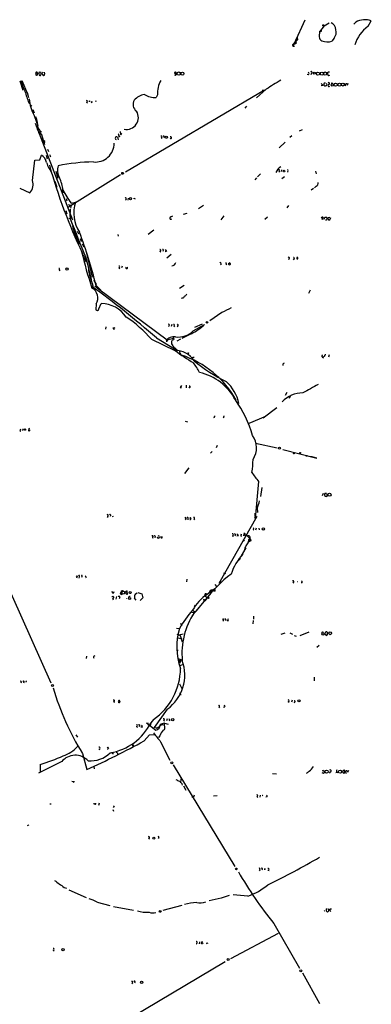
# Model space of a CAD drawing. Extents: x 1 to 872, y 8 to 874.
# Drawn here: x 750 to 851, y 589 to 874 of the extents above; entities that cross this region are included whole.
import ezdxf

# ---------------------------------------------------------------- set-up
doc = ezdxf.new("R2010")
doc.units = 0
doc.header["$MEASUREMENT"] = 0
doc.layers.add('MAIN', color=5, linetype='CONTINUOUS')

msp = doc.modelspace()

# ---------------------------------------------------------------- linework, layer by layer
at = {"layer": 'MAIN'}
for p, q in [((829.3947, 867.2406), (832.4427, 873.7599)), ((850.5613, 871.8973), (851.4927, 873.5059)), ((836.5913, 870.4579), (836.422, 868.8493)), ((837.8613, 872.0666), (836.5067, 870.2886)), ((837.8613, 872.0666), (839.3853, 872.9133)), ((847.0053, 873.0826), (846.4973, 872.4899)), ((830.2413, 868.0026), (829.3947, 867.2406)), ((829.564, 868.0026), (830.2413, 868.0026)), ((830.1567, 868.7646), (830.2413, 868.0026)), ((836.422, 869.4419), (836.422, 868.8493)), ((840.74, 868.5106), (840.1473, 867.5793)), ((829.056, 866.6479), (829.3947, 867.2406)), ((829.056, 866.1399), (829.31, 866.1399)), ((750.062, 856.1493), (750.9933, 853.4399)), ((750.6547, 856.2339), (752.348, 852.3393)), ((754.7187, 858.2659), (755.2267, 858.1813)), ((755.142, 858.5199), (755.2267, 858.1813)), ((755.65, 857.7579), (755.8193, 857.6733)), ((756.2427, 858.2659), (756.2427, 858.5199)), ((795.1893, 858.0119), (795.274, 858.1813)), ((833.374, 857.8426), (833.0353, 857.9273)), ((834.2207, 858.3506), (834.0513, 857.8426)), ((820.674, 853.4399), (780.6267, 829.7333)), ((821.182, 853.6939), (818.388, 851.2386)), ((819.9967, 853.4399), (820.674, 853.4399)), ((837.5227, 854.7946), (837.0147, 854.7099)), ((840.0627, 855.5566), (840.4013, 855.4719)), ((844.6347, 854.8793), (844.804, 855.4719)), ((752.1787, 852.7626), (752.602, 851.3233)), ((789.8553, 852.0853), (789.432, 851.3233)), ((752.6867, 849.7993), (753.5333, 848.8679)), ((753.872, 847.8519), (754.2107, 846.9206)), ((769.366, 849.9686), (769.62, 849.7146)), ((770.2127, 850.1379), (770.382, 850.3919)), ((770.8053, 849.7993), (771.0593, 850.1379)), ((772.16, 850.2226), (771.8213, 850.1379)), ((815.5093, 848.7833), (815.0013, 848.2753)), ((754.2107, 846.1586), (755.3113, 843.1106)), ((754.5493, 843.9573), (765.302, 816.0173)), ((755.2267, 842.0099), (755.396, 841.5866)), ((831.5113, 842.0099), (830.6647, 841.5866)), ((755.904, 841.5866), (755.9887, 840.7399)), ((756.2427, 840.9093), (757.174, 837.7766)), ((756.4967, 839.5546), (756.666, 839.0466)), ((778.256, 839.8933), (778.4253, 839.1313)), ((778.6793, 839.9779), (779.018, 840.1473)), ((779.272, 840.5706), (779.526, 840.9939)), ((790.8713, 839.7239), (791.0407, 839.4699)), ((791.718, 839.8933), (791.6333, 839.6393)), ((793.6653, 839.8933), (793.6653, 840.1473)), ((828.548, 840.2319), (828.04, 839.8086)), ((756.92, 838.7926), (757.0047, 838.6233)), ((757.174, 838.4539), (757.174, 838.2846)), ((758.1053, 836.4219), (758.3593, 835.7446)), ((826.6007, 838.4539), (824.9073, 836.7606)), ((755.8193, 833.2893), (756.3273, 834.6439)), ((757.682, 834.6439), (758.0207, 833.6279)), ((758.952, 834.4746), (758.7827, 834.2206)), ((753.7027, 827.3626), (754.38, 833.2046)), ((754.38, 833.2046), (755.8193, 833.2893)), ((760.476, 830.0719), (761.0687, 828.0399)), ((779.1027, 828.9713), (763.8627, 819.4886)), ((818.388, 828.1246), (817.88, 827.5319)), ((819.4887, 829.3099), (818.642, 828.3786)), ((824.8227, 830.0719), (824.992, 829.7333)), ((825.5847, 830.4106), (825.5, 829.9026)), ((826.4313, 828.3786), (825.6693, 827.8706)), ((827.278, 829.9873), (827.532, 829.7333)), ((835.406, 830.0719), (835.5753, 829.3099)), ((750.062, 825.1613), (753.0253, 823.8066)), ((760.222, 827.1086), (760.8147, 825.4153)), ((834.8133, 825.0766), (834.136, 824.5686)), ((835.5753, 825.6693), (835.0673, 825.2459)), ((762.0847, 824.7379), (762.508, 823.8066)), ((763.4393, 822.1133), (763.6933, 821.4359)), ((781.3887, 822.2826), (781.2193, 821.6899)), ((782.9973, 822.1979), (783.336, 822.0286)), ((764.032, 820.4199), (764.8787, 820.0813)), ((764.8787, 820.0813), (764.7093, 819.3193)), ((764.8787, 820.8433), (766.1487, 821.0973)), ((780.542, 821.9439), (780.796, 821.6899)), ((803.0633, 820.0813), (801.624, 819.1499)), ((827.6167, 820.1659), (827.1087, 819.4886)), ((763.3547, 818.6419), (763.6933, 817.7106)), ((764.6247, 819.0653), (764.54, 817.0333)), ((793.6653, 816.8639), (794.258, 817.1179)), ((798.322, 817.7953), (797.2213, 817.5413)), ((808.99, 817.1179), (808.0587, 816.0173)), ((821.5207, 816.7793), (820.7587, 816.1019)), ((837.946, 816.1866), (838.1153, 816.7793)), ((838.1153, 816.7793), (838.6233, 816.7793)), ((839.0467, 816.6946), (839.5547, 816.7793)), ((839.724, 816.5253), (839.47, 815.8479)), ((764.8787, 815.6786), (765.048, 815.0013)), ((837.5227, 816.2713), (837.6073, 816.2713)), ((838.5387, 815.9326), (838.2847, 815.9326)), ((765.9793, 812.0379), (767.1647, 808.9899)), ((766.6567, 812.7153), (766.9953, 811.9533)), ((778.3407, 811.7839), (778.51, 811.2759)), ((788.7547, 812.9693), (787.146, 811.7839)), ((767.5033, 810.5986), (767.7573, 809.7519)), ((768.096, 809.0746), (768.604, 808.1433)), ((769.112, 805.0953), (770.636, 798.7453)), ((769.1967, 806.7039), (769.2813, 806.5346)), ((769.1967, 806.7039), (770.9747, 799.4226)), ((790.5327, 806.9579), (790.7867, 806.7039)), ((791.464, 807.1273), (791.3793, 806.8733)), ((792.3953, 806.8733), (792.0567, 806.7886)), ((792.48, 805.0106), (793.75, 806.0266)), ((769.0273, 804.1639), (769.366, 803.9946)), ((778.6793, 802.1319), (778.9333, 801.8779)), ((779.6107, 802.5553), (779.4413, 802.1319)), ((807.974, 803.2326), (808.1433, 802.9786)), ((809.752, 803.2326), (809.498, 802.9786)), ((810.3447, 803.4019), (810.768, 803.6559)), ((827.7013, 804.7566), (827.6167, 804.4179)), ((828.9713, 804.6719), (829.2253, 804.4179)), ((830.072, 804.7566), (830.072, 804.5026)), ((761.4073, 801.5393), (761.6613, 801.2853)), ((770.4667, 799.2533), (770.8053, 798.1526)), ((772.0753, 797.0519), (771.7367, 796.6286)), ((772.0753, 797.0519), (773.43, 795.6973)), ((796.1207, 796.2053), (797.4753, 797.1366)), ((772.414, 796.3746), (772.8373, 796.0359)), ((772.8373, 796.0359), (792.6493, 781.3039)), ((833.882, 795.6973), (833.374, 794.6813)), ((772.16, 791.7179), (771.9907, 790.0246)), ((772.922, 790.2786), (773.5993, 791.8026)), ((796.9673, 793.4113), (796.7133, 793.2419)), ((808.3973, 789.1779), (804.926, 786.8073)), ((774.954, 785.1139), (774.7847, 784.4366)), ((792.988, 785.3679), (793.1573, 785.1986)), ((793.9193, 785.7913), (793.75, 785.1986)), ((794.512, 785.3679), (794.6813, 785.1139)), ((795.528, 785.3679), (795.6973, 785.1139)), ((800.1, 783.9286), (803.402, 785.7913)), ((800.608, 784.9446), (802.8093, 785.9606)), ((799.5073, 783.0819), (796.798, 781.7273)), ((788.0773, 781.4733), (794.8507, 778.2559)), ((789.5167, 781.8966), (794.6813, 778.7639)), ((794.3427, 782.0659), (794.4273, 781.8119)), ((795.4433, 781.0499), (796.544, 781.6426)), ((795.02, 778.8486), (795.3587, 778.4253)), ((795.3587, 778.4253), (795.274, 777.9173)), ((796.29, 777.3246), (796.7133, 776.9013)), ((838.0307, 776.6473), (837.946, 776.3933)), ((839.3007, 776.9859), (839.1313, 776.3086)), ((800.0153, 776.3086), (800.4387, 776.3086)), ((826.008, 774.2766), (826.008, 773.9379)), ((837.692, 776.4779), (837.438, 776.0546)), ((807.1273, 770.8053), (807.466, 770.5513)), ((798.068, 768.1806), (798.068, 767.5033)), ((796.3747, 767.5879), (796.7133, 767.5879)), ((827.1087, 766.0639), (826.6853, 765.2173)), ((828.1247, 765.0479), (827.786, 764.3706)), ((824.23, 761.6613), (820.3353, 758.6979)), ((797.814, 757.8513), (798.4913, 757.6819)), ((806.1113, 759.0366), (806.196, 758.7826)), ((808.736, 759.0366), (808.9053, 758.7826)), ((821.0127, 759.2059), (816.1867, 757.1739)), ((750.062, 755.1419), (750.4007, 754.9726)), ((750.9933, 755.6499), (750.824, 755.1419)), ((818.0493, 751.5013), (824.3147, 750.1466)), ((805.6033, 749.0459), (805.0953, 748.5379)), ((807.0427, 750.8239), (806.704, 750.1466)), ((826.008, 749.6386), (835.8293, 747.0986)), ((834.4747, 747.5219), (833.7973, 747.6066)), ((835.8293, 747.0986), (834.4747, 747.5219)), ((798.83, 744.3046), (797.56, 742.6959)), ((818.9807, 740.4099), (817.9647, 729.7419)), ((819.912, 738.6319), (819.4887, 736.0919)), ((837.6073, 736.9386), (837.3533, 736.2613)), ((838.2, 737.0233), (838.5387, 737.0233)), ((838.708, 736.8539), (838.6233, 736.0919)), ((817.88, 731.2659), (817.88, 730.4193)), ((818.5573, 732.7053), (818.642, 731.4353)), ((775.2927, 730.3346), (775.5467, 730.0806)), ((776.224, 730.5039), (776.1393, 730.2499)), ((776.8167, 730.2499), (777.1553, 730.4193)), ((797.814, 729.5726), (798.068, 729.3186)), ((798.576, 729.6573), (798.576, 729.3186)), ((799.1687, 729.9113), (799.5073, 729.5726)), ((800.2693, 729.5726), (800.5233, 729.3186)), ((818.4727, 730.2499), (807.5507, 710.9459)), ((817.7953, 730.2499), (817.9647, 729.7419)), ((814.832, 725.5933), (814.6627, 724.7466)), ((817.372, 726.5246), (817.626, 726.3553)), ((818.3033, 726.9479), (818.134, 726.3553)), ((819.0653, 726.9479), (819.15, 726.4399)), ((788.416, 724.3233), (788.5007, 724.0693)), ((789.0933, 724.4926), (789.0087, 724.1539)), ((811.3607, 724.7466), (811.6993, 724.5773)), ((813.1387, 724.7466), (812.7153, 724.5773)), ((814.1547, 725.0006), (813.816, 725.0853)), ((814.4933, 723.6459), (814.832, 723.1379)), ((815.0013, 724.9159), (815.34, 724.5773)), ((815.6787, 724.6619), (816.5253, 723.8153)), ((816.102, 723.5613), (816.0173, 722.8839)), ((816.5253, 723.8153), (816.102, 723.5613)), ((816.6947, 723.6459), (816.5253, 723.8153)), ((816.5253, 723.8153), (816.6947, 723.2226)), ((815.2553, 721.1906), (813.9853, 718.9046)), ((815.0013, 721.1906), (814.9167, 720.6826)), ((813.7313, 718.1426), (813.2233, 717.5499)), ((808.8207, 713.9939), (809.4133, 713.8246)), ((745.0667, 713.4859), (759.0367, 682.2439)), ((766.572, 712.7239), (766.4873, 712.4699)), ((767.2493, 712.8933), (767.1647, 712.4699)), ((768.0113, 712.9779), (767.9267, 712.6393)), ((769.2813, 712.6393), (769.0273, 712.5546)), ((798.2373, 712.2159), (798.1527, 711.3693)), ((807.72, 711.5386), (808.228, 711.3693)), ((828.8867, 711.2846), (829.1407, 711.1153)), ((831.596, 711.1153), (831.2573, 711.1153)), ((776.9013, 708.0673), (776.732, 708.6599)), ((783.4207, 707.9826), (783.9287, 708.2366)), ((784.1827, 708.3213), (785.2833, 707.9826)), ((803.4867, 707.3899), (806.3653, 709.5066)), ((805.0107, 708.8293), (804.7567, 708.3213)), ((806.45, 708.7446), (806.1113, 708.7446)), ((806.3653, 710.6919), (806.8733, 710.0993)), ((776.8167, 706.6279), (776.986, 706.2046)), ((778.002, 707.1359), (777.748, 706.3739)), ((778.9333, 706.8819), (778.764, 706.4586)), ((783.6747, 706.1199), (783.1667, 706.7126)), ((785.622, 706.7973), (784.86, 706.0353)), ((785.2833, 707.9826), (785.622, 706.7973)), ((804.5873, 707.4746), (800.862, 702.9026)), ((803.3173, 705.8659), (803.5713, 706.0353)), ((803.4867, 707.3899), (804.3333, 706.7973)), ((799.4227, 702.7333), (800.354, 702.4793)), ((799.846, 701.7173), (801.7087, 703.8339)), ((800.354, 702.8179), (800.862, 702.9026)), ((800.5233, 704.1726), (800.7773, 704.6806)), ((808.6513, 700.2779), (808.8207, 700.0239)), ((809.498, 700.4473), (809.4133, 700.1086)), ((810.3447, 700.1933), (809.9213, 700.1086)), ((817.4567, 700.2779), (817.2873, 699.2619)), ((817.5413, 701.4633), (817.5413, 700.6166)), ((795.274, 697.9919), (796.1207, 697.9073)), ((796.4593, 699.5159), (796.7133, 698.6693)), ((833.4587, 696.8913), (830.9187, 695.7906)), ((837.438, 696.8913), (837.692, 696.9759)), ((795.3587, 696.2986), (796.3747, 695.9599)), ((795.782, 695.2826), (796.9673, 694.9439)), ((795.9513, 696.1293), (797.2213, 696.3833)), ((796.3747, 695.9599), (796.8827, 694.0973)), ((825.5, 696.2986), (826.6007, 696.7219)), ((828.04, 696.6373), (828.7173, 696.2986)), ((829.2253, 695.9599), (829.818, 695.7059)), ((838.2, 696.2986), (838.454, 695.9599)), ((838.8773, 696.5526), (838.8773, 696.8066)), ((795.3587, 691.6419), (795.782, 691.6419)), ((836.422, 692.9966), (835.7447, 692.4886)), ((769.366, 689.9486), (769.1967, 689.2713)), ((795.6973, 689.2713), (796.544, 689.0173)), ((795.8667, 688.5939), (796.544, 689.0173)), ((795.8667, 688.5939), (796.544, 688.4246)), ((795.8667, 688.5939), (796.544, 688.4246)), ((796.544, 689.0173), (796.1207, 687.8319)), ((796.29, 687.2393), (797.1367, 687.4933)), ((834.9827, 683.8526), (834.9827, 682.8366)), ((750.4853, 682.4133), (750.4007, 682.1593)), ((751.2473, 682.4133), (751.1627, 682.1593)), ((796.1207, 681.9899), (796.798, 680.6353)), ((778.51, 676.6559), (778.8487, 676.9946)), ((796.4593, 678.9419), (796.4593, 678.6879)), ((828.6327, 677.2486), (828.4633, 676.6559)), ((777.1553, 676.8253), (777.4093, 676.5713)), ((792.6493, 674.6239), (788.8393, 669.2899)), ((807.466, 675.3013), (807.72, 675.0473)), ((809.244, 675.2166), (808.8207, 675.1319)), ((827.532, 676.8253), (827.786, 676.6559)), ((788.67, 671.6606), (787.908, 670.6446)), ((791.5487, 671.4066), (791.8027, 671.2373)), ((792.5647, 671.8299), (792.3953, 671.2373)), ((793.3267, 671.3219), (793.0727, 671.2373)), ((783.7593, 669.6286), (784.0133, 669.3746)), ((784.606, 669.7979), (784.5213, 669.5439)), ((785.4527, 669.4593), (785.0293, 669.4593)), ((786.638, 670.6446), (789.3473, 668.5279)), ((786.892, 670.8139), (787.146, 670.1366)), ((787.908, 670.6446), (787.7387, 669.7979)), ((789.5167, 669.1206), (788.8393, 669.2899)), ((791.8027, 670.5599), (791.718, 669.9673)), ((791.8027, 670.5599), (792.9033, 670.3059)), ((766.2333, 667.1733), (766.7413, 666.4959)), ((785.9607, 665.4799), (787.4847, 667.2579)), ((787.4847, 667.2579), (788.8393, 667.3426)), ((790.5327, 666.9193), (790.1093, 666.4113)), ((772.922, 663.1093), (773.176, 662.9399)), ((775.3773, 663.6173), (775.716, 663.1939)), ((782.4047, 664.3793), (782.828, 663.9559)), ((782.7433, 664.6333), (782.828, 663.9559)), ((790.702, 665.2259), (793.4113, 659.8919)), ((768.1807, 661.8393), (769.4507, 657.1826)), ((778.256, 661.9239), (778.256, 661.5006)), ((762.1693, 659.4686), (755.4807, 656.1666)), ((755.9887, 658.6219), (755.9887, 656.4206)), ((771.4827, 658.0293), (771.5673, 657.3519)), ((794.3427, 658.5373), (812.1227, 629.1579)), ((796.544, 653.3726), (796.6287, 654.4733)), ((822.96, 656.0819), (824.1453, 655.9973)), ((837.692, 656.0819), (837.3533, 656.2513)), ((837.438, 656.8439), (837.7767, 657.0133)), ((839.6393, 656.5053), (839.3853, 656.1666)), ((841.8407, 656.3359), (841.248, 656.2513)), ((844.7193, 656.4206), (844.9733, 657.0133)), ((765.4713, 653.6266), (765.1327, 653.7113)), ((797.306, 652.4413), (797.9833, 651.2559)), ((799.7613, 649.3086), (800.1847, 649.2239)), ((800.354, 649.8166), (800.1847, 649.2239)), ((805.942, 649.5626), (807.0427, 649.7319)), ((818.4727, 649.3933), (818.7267, 649.1393)), ((819.404, 649.8166), (819.3193, 649.2239)), ((821.436, 649.3086), (821.0973, 649.2239)), ((758.7827, 647.2766), (759.1213, 647.2766)), ((771.652, 647.2766), (771.3133, 647.2766)), ((773.0067, 647.4459), (772.8373, 646.7686)), ((776.9013, 645.6679), (777.1553, 645.1599)), ((777.1553, 646.2606), (777.4093, 646.6839)), ((752.5173, 640.9266), (752.348, 641.0113)), ((787.2307, 637.3706), (787.4847, 637.1166)), ((790.194, 637.5399), (790.0247, 637.2859)), ((820.7587, 628.3113), (820.928, 628.6499)), ((819.15, 628.2266), (819.404, 627.9726)), ((821.69, 628.1419), (822.0287, 628.0573)), ((762.8467, 623.1466), (763.524, 622.8926)), ((764.2013, 622.4693), (769.1967, 620.1833)), ((815.848, 620.6066), (811.6147, 621.0299)), ((772.414, 618.9133), (776.0547, 617.8973)), ((777.1553, 617.6433), (782.9127, 616.5426)), ((796.798, 617.8973), (791.3793, 616.4579)), ((808.228, 620.0139), (804.7567, 619.2519)), ((838.454, 616.8813), (838.7927, 617.0506)), ((839.216, 616.3733), (838.8773, 616.0346)), ((839.6393, 616.9659), (840.0627, 616.9659)), ((823.3833, 612.7326), (830.7493, 599.7786)), ((824.6533, 609.8539), (810.8527, 602.4879)), ((800.9467, 606.9753), (801.2007, 606.8059)), ((801.9627, 607.3986), (801.7933, 606.8059)), ((802.5553, 607.3986), (802.5553, 607.1446)), ((803.9947, 606.9753), (804.418, 607.1446)), ((759.714, 605.0279), (759.968, 604.7739)), ((809.3287, 601.6413), (778.4253, 583.2686)), ((831.6807, 598.4239), (836.5913, 589.6186)), ((782.4047, 595.5453), (782.574, 595.2913)), ((783.2513, 595.7146), (783.1667, 595.4606))]:
    msp.add_line(p, q, dxfattribs=at)
for centre, radius in [((837.6919, 872.1513), 0.1893), ((795.9329, 858.2292), 0.4754), ((796.9969, 858.2162), 0.4293), ((835.0612, 858.3204), 0.2843), ((836.1129, 858.2162), 0.4293), ((837.2169, 858.2236), 0.4453), ((838.1935, 858.2305), 0.4608), ((840.2431, 854.9395), 0.3284), ((841.2141, 855.0487), 0.4444), ((842.3147, 855.0487), 0.4444), ((843.2941, 855.0628), 0.4484), ((792.353, 839.851), 0.3224), ((757.1104, 838.7292), 0.1496), ((779.7588, 829.4158), 0.2759), ((826.3224, 830.0599), 0.2493), ((782.0236, 822.071), 0.3224), ((763.7356, 801.751), 0.3224), ((804.1075, 786.3558), 0.2275), ((794.8295, 778.7428), 0.1496), ((751.5859, 755.396), 0.1893), ((824.9738, 750.0438), 0.2801), ((830.9609, 748.665), 0.1338), ((832.8236, 747.8183), 0.1338), ((839.431, 736.5884), 0.4645), ((820.3565, 726.7152), 0.3346), ((779.8942, 708.2716), 0.4293), ((781.8966, 708.2874), 0.2878), ((781.759, 706.5962), 0.3085), ((804.4815, 706.7762), 0.1496), ((839.6393, 696.5526), 0.4233), ((837.5367, 696.3598), 0.3302), ((759.4938, 681.482), 0.2878), ((830.6223, 677.037), 0.3224), ((794.2156, 671.6183), 0.3224), ((793.9858, 659.1118), 0.2801), ((842.479, 656.5784), 0.4645), ((838.6106, 656.5556), 0.4429), ((788.7623, 637.3553), 0.2558), ((812.5613, 628.4883), 0.2558), ((790.5938, 616.2212), 0.278), ((802.6944, 606.9995), 0.201), ((762.5503, 605.155), 0.3224), ((810.1909, 602.3164), 0.2522), ((831.1545, 599.0832), 0.2801), ((785.212, 595.6924), 0.3312)]:
    msp.add_circle(centre, radius, dxfattribs=at)
for centre, radius, start, end in [((849.719, 868.3114), 5.489, 71.147154, 119.62978), ((836.8453, 870.7969), 0.4236, 233.157154, 306.842846), ((836.8453, 870.5426), 0.2678, 341.558284, 71.558284), ((838.9619, 870.8248), 2.2868, 1.415753, 65.964753), ((839.1057, 870.1006), 2.2801, 315.787161, 20.022824), ((856.6576, 863.5151), 10.3647, 126.028064, 162.896702), ((837.9212, 869.0251), 1.5095, 186.688105, 244.38897), ((838.8402, 872.121), 4.7261, 250.57819, 286.055804), ((828.9713, 866.4786), 0.1893, 63.421413, 243.448488), ((828.9714, 866.2246), 0.1198, 135, 314.966157), ((827.8733, 867.5352), 1.5906, 309.579109, 343.04267), ((829.6487, 867.1559), 0.2678, 198.421413, 161.558284), ((774.933, 864.3903), 25.9331, 198.331686, 205.80521), ((754.9445, 858.0543), 0.3095, 136.859429, 24.229434), ((754.9303, 858.393), 0.2468, 30.93987, 210.991622), ((757.1335, 858.3085), 1.5824, 172.322568, 200.362373), ((755.904, 857.885), 0.7196, 61.921424, 118.078576), ((755.8088, 858.1284), 0.4552, 271.321685, 17.583059), ((757.1862, 858.1879), 0.612, 124.985884, 224.635907), ((756.9744, 857.9334), 0.2843, 218.11535, 358.770838), ((756.8211, 858.2165), 0.5245, 326.540181, 47.719698), ((796.8012, 852.7047), 6.9735, 149.596359, 185.095867), ((794.9565, 858.4141), 0.276, 327.519254, 175.594926), ((795.1046, 858.6046), 0.4559, 201.799076, 291.810744), ((794.9494, 857.9978), 0.2403, 220.239159, 3.363661), ((860.7839, 794.5474), 71.1802, 119.794342, 123.804528), ((832.9293, 858.266), 0.614, 316.405547, 43.587694), ((834.1514, 858.5969), 0.2558, 285.714701, 136.219549), ((839.3203, 858.2061), 0.5058, 72.786517, 297.608704), ((1006.6096, 982.145), 211.6802, 216.756632, 216.985794), ((838.1915, 855.1162), 0.4405, 88.894292, 37.983358), ((839.3039, 854.8174), 0.3159, 90.580374, 322.549728), ((839.2182, 855.3717), 0.2522, 289.088539, 132.846796), ((840.4439, 855.2602), 0.4829, 142.133342, 195.236386), ((844.3205, 854.9751), 0.3285, 343.043466, 233.841815), ((778.9055, 860.3736), 28.2709, 194.906156, 201.964705), ((765.9639, 852.3159), 13.2684, 186.126268, 207.649272), ((769.366, 850.2226), 0.254, 270, 90), ((785.1902, 849.3251), 2.4439, 149.613621, 234.161714), ((786.8512, 847.1516), 5.0826, 99.123359, 137.866824), ((789.09, 857.1527), 5.8394, 238.573318, 273.357588), ((770.128, 849.8849), 0.2668, 71.49035, 108.50965), ((771.102, 849.9686), 0.3416, 150.290485, 209.709515), ((750.9677, 871.3302), 29.9106, 314.885273, 315.114727), ((745.6355, 842.1432), 9.7677, 2.198473, 21.57713), ((780.8947, 845.5098), 3.4014, 258.272181, 32.629969), ((755.3431, 842.2533), 0.2698, 78.694232, 244.441701), ((757.4581, 843.1796), 2.1657, 197.790733, 238.523529), ((756.4368, 841.3916), 0.9579, 183.531189, 222.867946), ((755.8616, 841.2057), 0.4828, 254.760495, 322.126057), ((778.002, 839.5969), 0.3903, 49.405074, 257.466416), ((777.7482, 840.232), 0.9651, 344.735509, 37.879149), ((781.2749, 841.6171), 2.2598, 182.922039, 207.586725), ((790.8996, 839.9497), 0.2276, 262.856246, 119.741759), ((791.591, 840.0203), 0.1796, 315, 135), ((793.6412, 839.6937), 0.2011, 223.770838, 83.11535), ((756.793, 838.9196), 0.1796, 135, 315), ((756.2547, 838.1455), 0.9905, 338.135219, 65.466046), ((757.0893, 838.5386), 0.1197, 315, 134.966157), ((771.8689, 838.124), 5.4558, 264.155023, 359.908634), ((754.8701, 832.1052), 2.9272, 8.290931, 60.14441), ((759.2482, 834.9402), 0.5518, 184.396316, 237.536771), ((775.1964, 839.4979), 18.7719, 201.797782, 212.562161), ((916.6004, 876.5107), 164.2013, 195.813281, 205.25681), ((765.1334, 830.3199), 4.1796, 162.224411, 211.684107), ((772.0535, 778.4227), 54.2789, 90.781365, 101.58481), ((826.603, 828.7464), 2.7776, 115.314975, 161.045808), ((824.7534, 830.3182), 0.2559, 285.714701, 136.203383), ((746.4397, 821.8766), 16.3758, 9.461747, 22.429045), ((827.278, 830.2413), 0.254, 270, 90), ((750.3073, 826.1669), 3.5998, 319.029086, 19.399864), ((834.9547, 826.7134), 1.2146, 300.726721, 2.666179), ((777.8366, 831.3589), 16.6879, 204.010283, 219.060034), ((780.5702, 822.1697), 0.2276, 262.88123, 119.741759), ((783.4196, 822.1132), 0.4307, 168.658761, 191.328195), ((775.5701, 817.9369), 9.9373, 161.456019, 214.023806), ((763.9537, 815.6329), 0.9261, 2.828421, 74.49311), ((764.3645, 816.6281), 0.4416, 306.101779, 66.581625), ((793.6682, 816.5144), 0.3495, 90.475405, 315.92741), ((837.3392, 816.4642), 0.3303, 324.264696, 169.336642), ((837.1996, 816.3537), 0.2523, 266.454832, 137.136552), ((838.9621, 815.9325), 0.4234, 90.013532, 179.986468), ((838.8209, 816.6664), 0.2276, 150.258241, 7.11877), ((839.5548, 816.4406), 0.5987, 188.131456, 261.857718), ((3266.2316, 1814.2079), 2693.3092, 201.7479579, 202.0041578), ((771.5667, 814.9619), 6.3062, 186.579688, 207.623977), ((627.9626, 760.8608), 148.5876, 14.097192, 20.285806), ((878.0788, 832.0088), 112.9835, 192.854177, 198.429801), ((770.7632, 806.8915), 2.7035, 189.401002, 216.997057), ((794.3201, 814.5226), 27.3318, 199.799279, 202.271619), ((790.5609, 807.1837), 0.2276, 262.88123, 119.741759), ((791.337, 807.2543), 0.1796, 315, 135), ((919.2259, 891.7772), 152.6259, 213.57026, 213.799443), ((827.6772, 804.9562), 0.2011, 276.884651, 136.229162), ((829.0842, 804.8695), 0.2276, 240.258241, 97.11877), ((830.1567, 804.9154), 0.1799, 298.046263, 241.92564), ((778.6793, 802.3859), 0.254, 270, 90), ((780.923, 802.1159), 0.2247, 124.411354, 55.588646), ((793.9369, 803.9223), 1.1978, 269.158109, 347.149513), ((807.9498, 803.4322), 0.201, 276.912942, 136.209443), ((810.0482, 803.6982), 0.5518, 184.396316, 237.536771), ((810.5987, 803.2665), 0.2878, 151.939222, 28.060778), ((761.3651, 801.751), 0.2158, 281.273495, 101.33076), ((780.236, 802.6071), 10.3939, 184.490619, 204.861074), ((612.525, 579.1873), 269.1043, 48.874793, 53.994694), ((767.4384, 796.4856), 3.7953, 357.044341, 27.486647), ((774.8835, 800.175), 3.8348, 204.645014, 224.748556), ((772.6617, 797.0114), 0.6833, 137.241793, 248.745153), ((769.2962, 793.3848), 3.3136, 329.798078, 61.249885), ((796.8887, 794.2217), 0.8142, 275.539741, 338.198591), ((796.9244, 795.2322), 1.4975, 298.750617, 331.249383), ((773.4855, 782.9959), 8.8074, 33.897559, 89.259666), ((772.4032, 790.3465), 0.5232, 217.967182, 352.54357), ((760.203, 757.2682), 36.917, 40.969945, 56.094878), ((1148.4217, 112.5158), 757.29, 116.4504563, 116.6796427), ((793.0162, 785.5937), 0.2276, 262.88123, 119.741759), ((794.4696, 785.5796), 0.2159, 281.325546, 101.299523), ((795.5562, 785.5937), 0.2276, 262.88123, 119.741759), ((793.0703, 796.4889), 14.8722, 295.646702, 314.003181), ((777.24, 784.6906), 0.2394, 135, 45), ((794.4604, 779.7406), 2.4741, 76.927621, 150.329515), ((795.7527, 788.2033), 6.0969, 263.097735, 315.482437), ((792.4377, 781.3293), 0.3856, 250.766064, 8.846709), ((791.3978, 790.0562), 8.7833, 279.309824, 290.176664), ((795.2736, 780.6547), 1.4565, 171.077682, 225.792749), ((794.3913, 780.7278), 0.5772, 86.424285, 164.649113), ((795.4431, 780.0337), 1.2584, 199.647392, 250.352608), ((794.3216, 781.5579), 0.2751, 292.594233, 67.405767), ((794.9521, 771.8523), 6.4044, 32.491777, 90.907194), ((821.5095, 811.8324), 42.8202, 231.640064, 240.131707), ((797.5174, 777.9596), 1.3291, 170.834633, 232.772305), ((788.1761, 750.4026), 27.84, 28.912779, 72.142394), ((798.7284, 777.2399), 0.2517, 42.279811, 199.636983), ((837.4553, 776.6238), 0.278, 93.567336, 328.350649), ((838.3269, 776.6897), 0.2992, 81.85365, 188.14635), ((715.3653, 776.1393), 84.6502, 359.885341, 0.114591), ((781.3101, 760.7261), 23.4844, 28.427858, 36.514377), ((829.6288, 810.4278), 45.7329, 230.198792, 244.120474), ((910.8273, 689.796), 119.7133, 134.885375, 135.114625), ((798.4657, 756.6848), 15.6176, 27.711467, 77.061011), ((923.5439, 683.192), 152.6259, 146.200557, 146.42974), ((799.0523, 767.7396), 0.2322, 196.772519, 126.346708), ((801.2901, 760.2596), 12.3113, 12.533603, 47.121413), ((1447.8052, -333.4924), 1260.2949, 119.0329664, 119.2621441), ((831.7883, 757.5416), 8.4377, 90.15618, 135.655905), ((787.4495, 745.74), 30.8003, 14.982488, 36.238037), ((890.9556, 674.531), 119.7487, 134.885409, 135.114591), ((808.7783, 759.333), 0.2994, 261.878017, 8.121983), ((749.9517, 755.5824), 0.454, 284.057665, 8.549485), ((752.8137, 755.1587), 0.1985, 129.76862, 50.23138), ((752.856, 755.4806), 0.1893, 63.421413, 243.421413), ((812.3728, 750.1114), 6.0187, 326.161813, 36.632096), ((829.1406, 748.7708), 0.3446, 222.529857, 349.381366), ((796.5811, 746.7721), 20.7909, 349.64386, 359.966379), ((836.0864, 755.1363), 22.5715, 212.421936, 220.725358), ((838.6234, 736.5576), 0.6294, 132.276138, 199.655661), ((811.3968, 736.1637), 7.9519, 334.220246, 350.285489), ((838.6827, 737.0489), 0.9588, 227.155503, 266.448267), ((775.3792, 730.572), 0.2527, 249.980084, 132.642754), ((776.1393, 730.6732), 0.1893, 296.578587, 153.421413), ((777.1434, 730.3346), 0.3375, 165.465545, 194.534455), ((797.928, 729.7517), 0.2123, 237.522598, 159.346057), ((798.4914, 729.8266), 0.1893, 296.551513, 116.578587), ((799.1828, 729.6573), 0.2544, 266.822669, 93.177331), ((800.2976, 729.7984), 0.2275, 262.856246, 119.754253), ((815.4673, 725.0429), 0.483, 142.140624, 195.244715), ((817.372, 726.7786), 0.254, 270, 90), ((788.3567, 724.518), 0.2035, 286.939222, 163.060778), ((788.924, 724.5773), 0.1893, 333.421413, 116.578587), ((790.0246, 724.408), 0.3386, 180.016921, 89.983079), ((790.9983, 724.3233), 0.2116, 126.875312, 53.124688), ((811.4347, 725.0006), 0.2646, 253.757121, 106.242879), ((811.9956, 724.9583), 0.2993, 315, 81.856362), ((812.4189, 724.45), 0.7785, 22.394546, 67.621866), ((814.0376, 724.8039), 0.2289, 59.233696, 278.137182), ((816.0597, 721.8226), 2.8472, 85.737887, 104.641955), ((817.3216, 721.4374), 1.8921, 109.349497, 150.263006), ((816.2715, 724.4925), 0.9465, 259.683783, 296.559637), ((815.8339, 724.0693), 0.7365, 339.828155, 53.568844), ((1111.6836, 552.4226), 341.3254, 150.137408, 150.366577), ((826.3786, 708.4966), 16.1999, 137.636619, 161.431398), ((766.5128, 712.9187), 0.2036, 286.904102, 163.095898), ((767.1646, 713.0626), 0.1893, 296.578587, 153.421413), ((767.969, 713.1049), 0.1339, 288.421413, 161.537987), ((768.604, 712.5547), 0.6826, 7.11981, 60.249913), ((834.1271, 683.6109), 37.9013, 127.56143, 143.725666), ((828.9149, 711.5104), 0.2275, 262.88123, 119.754253), ((830.2836, 711.1994), 0.258, 80.541329, 99.436765), ((831.1726, 711.2846), 0.4559, 338.20559, 68.189256), ((776.6818, 708.6717), 0.643, 289.959507, 358.948492), ((779.3822, 708.0419), 0.3003, 111.5251, 229.549723), ((779.3469, 708.5199), 0.2123, 249.336535, 138.742988), ((779.3567, 708.0673), 0.3053, 236.299523, 33.684862), ((779.78, 708.4906), 0.3053, 33.684862, 236.315138), ((780.796, 708.4483), 0.2116, 90, 216.875312), ((780.9654, 708.1943), 0.3413, 172.88123, 299.734472), ((780.8454, 708.0673), 0.3352, 329.648837, 130.729228), ((780.9653, 708.5329), 0.2116, 36.859073, 143.124688), ((805.5334, 708.4279), 0.659, 28.723565, 142.478054), ((804.5039, 708.914), 1.9535, 355.025178, 17.659526), ((776.9208, 706.8917), 0.2836, 248.464958, 164.68463), ((778.7217, 707.009), 0.2468, 329.008378, 149.06013), ((780.4692, 706.5856), 0.4979, 355.126459, 4.873541), ((781.7939, 706.8153), 0.3366, 72.221615, 197.762178), ((785.1977, 706.9668), 2.0468, 150.246091, 187.134044), ((813.7272, 695.1262), 16.0062, 127.06785, 149.535961), ((803.4869, 706.2046), 0.3788, 153.45524, 243.401126), ((803.8193, 707.6016), 0.3943, 48.733404, 212.476765), ((822.625, 683.0034), 30.4073, 138.274653, 150.650078), ((799.6941, 702.6113), 0.673, 348.688398, 69.416053), ((799.9306, 702.5639), 0.4937, 300.975698, 30.959776), ((818.4749, 690.7165), 21.6039, 147.011233, 185.412761), ((808.7653, 700.457), 0.2123, 237.522598, 159.336535), ((809.3286, 700.5319), 0.1894, 333.462013, 116.537987), ((810.3869, 700.4896), 0.2993, 134.986464, 261.894264), ((813.5268, 692.6568), 18.1808, 163.214214, 200.154402), ((837.438, 696.6796), 0.2116, 90, 216.875312), ((838.5386, 696.5526), 0.4234, 36.867191, 216.875312), ((838.4434, 696.415), 0.4552, 271.334268, 17.595058), ((771.7366, 689.61), 0.4233, 89.986464, 216.886139), ((785.3618, 684.5535), 12.3168, 306.27557, 19.567428), ((778.1959, 686.6238), 18.2649, 304.99166, 359.27472), ((750.3583, 682.5403), 0.1796, 315, 135), ((751.1626, 682.5826), 0.1893, 296.578587, 153.421413), ((752.1761, 682.4569), 0.3389, 119.484848, 187.391321), ((832.6365, 701.9869), 75.9367, 196.197359, 211.91755), ((777.1836, 677.0511), 0.2275, 262.856246, 119.754253), ((778.7323, 676.8252), 0.2795, 217.292298, 142.691393), ((796.2477, 678.942), 0.2116, 359.972923, 126.875312), ((827.532, 677.0793), 0.254, 270, 90), ((829.2888, 676.8465), 0.2413, 232.152081, 105.257201), ((12303.5755, 5524.9614), 12600.7786, 202.63983354, 204.04577806), ((807.4942, 675.5271), 0.2275, 262.88123, 119.754253), ((809.498, 675.5553), 0.4234, 143.132809, 233.132809), ((791.5769, 671.6324), 0.2275, 262.88123, 119.754253), ((792.8611, 671.4489), 0.4826, 344.742799, 52.137512), ((773.3283, 678.1761), 16.4101, 279.863264, 332.680281), ((783.7593, 669.8826), 0.254, 270, 90), ((784.5213, 669.9672), 0.1893, 296.578587, 153.421413), ((784.4957, 669.3999), 0.9588, 3.551733, 42.844497), ((788.9434, 670.1525), 1.6741, 283.961535, 359.455777), ((783.7462, 679.2157), 11.628, 299.752888, 305.19434), ((791.2342, 669.0843), 1.0069, 61.281451, 141.338414), ((793.0713, 666.5235), 2.5692, 128.725633, 171.138207), ((792.267, 667.3882), 3.2055, 98.328282, 120.973872), ((791.0727, 669.3391), 0.9006, 295.751351, 44.230704), ((1424.6916, 1174.5003), 813.2055, 218.5452135, 218.7743943), ((759.3835, 670.6067), 9.9751, 288.766983, 317.528719), ((664.9734, 885.6464), 251.2195, 294.574785, 298.789956), ((772.9961, 663.3633), 0.2646, 253.736331, 106.263669), ((775.1445, 663.2786), 0.411, 304.502061, 55.497939), ((738.776, 713.2302), 57.2568, 287.495008, 294.579957), ((766.0918, 656.2192), 5.0937, 43.455968, 140.361641), ((770.4378, 667.8836), 8.1867, 265.456635, 314.141358), ((776.9913, 662.1437), 0.3457, 174.32239, 298.314223), ((778.0443, 661.924), 0.2116, 359.972935, 126.875312), ((832.1058, 659.4668), 3.0654, 297.965289, 332.034711), ((839.623, 656.7821), 0.2772, 273.370101, 123.495185), ((841.8407, 656.7592), 0.4234, 126.867191, 270), ((10585.9925, 4798.7904), 10738.8632, 202.69827423, 204.08972249), ((922.6226, 908.0696), 284.0032, 243.320357, 243.549522), ((832.2735, 657.6056), 1.526, 289.437119, 326.317222), ((753.1167, 487.3296), 189.3282, 63.323768, 63.552924), ((837.3954, 656.8017), 0.7785, 292.394546, 337.621867), ((843.661, 656.5476), 0.4755, 74.748051, 254.748051), ((843.3116, 656.6429), 0.6035, 291.625105, 37.864991), ((844.3841, 656.4996), 0.3445, 346.738522, 255.181087), ((765.5983, 653.7536), 0.1796, 225, 45), ((794.857, 651.7823), 2.3773, 22.58464, 57.88834), ((818.5009, 649.6191), 0.2275, 262.88123, 119.754253), ((820.0655, 649.4305), 0.2275, 35.499615, 107.60648), ((821.0972, 649.4779), 0.3787, 333.44848, 63.414653), ((771.8214, 647.3613), 0.1893, 206.565051, 26.551512), ((837.2569, 598.756), 94.6528, 153.313562, 153.5428), ((787.2589, 637.5964), 0.2275, 262.88123, 119.754253), ((790.067, 637.6669), 0.1796, 315, 135), ((722.5012, 827.552), 226.515, 295.969372, 300.243479), ((819.1782, 628.4524), 0.2275, 262.88123, 119.754253), ((819.8696, 628.4383), 0.2466, 300.97172, 120.963757), ((821.7641, 628.3959), 0.2646, 253.736331, 106.263669), ((912.2912, 684.8287), 114.466, 209.977926, 219.038862), ((820.674, 628.0563), 0.2687, 71.625739, 108.374261), ((1269.4856, 1301.5039), 846.6709, 233.0161795, 233.2453652), ((809.2412, 639.1145), 19.6518, 289.645136, 309.306577), ((813.642, 607.5818), 13.5598, 103.337202, 113.53243), ((766.0773, 606.6304), 13.8211, 62.710968, 72.957527), ((802.6507, 596.1426), 22.6533, 93.884602, 102.766766), ((801.8355, 624.9966), 6.294, 263.435829, 287.61996), ((786.9134, 625.8144), 9.8765, 252.924184, 272.82402), ((788.5377, 619.6839), 3.9035, 253.054721, 281.970302), ((837.4206, 616.4156), 0.5271, 355.39704, 4.60296), ((839.1314, 616.6908), 0.7037, 164.292832, 248.832127), ((838.2861, 616.5427), 0.9452, 349.675635, 26.597581), ((840.1714, 616.6393), 0.6243, 148.458631, 224.22122), ((801.0207, 607.2293), 0.2646, 253.757121, 106.242879), ((802.64, 607.5678), 0.1892, 243.407865, 333.475575), ((804.3307, 607.0599), 0.3465, 165.851467, 194.132498), ((759.714, 605.2819), 0.254, 270, 90), ((782.4329, 595.7711), 0.2275, 262.88123, 119.754253), ((783.1666, 595.8839), 0.1893, 296.578587, 153.421413)]:
    msp.add_arc(centre, radius, start, end, dxfattribs=at)

doc.saveas('drawing.dxf')
